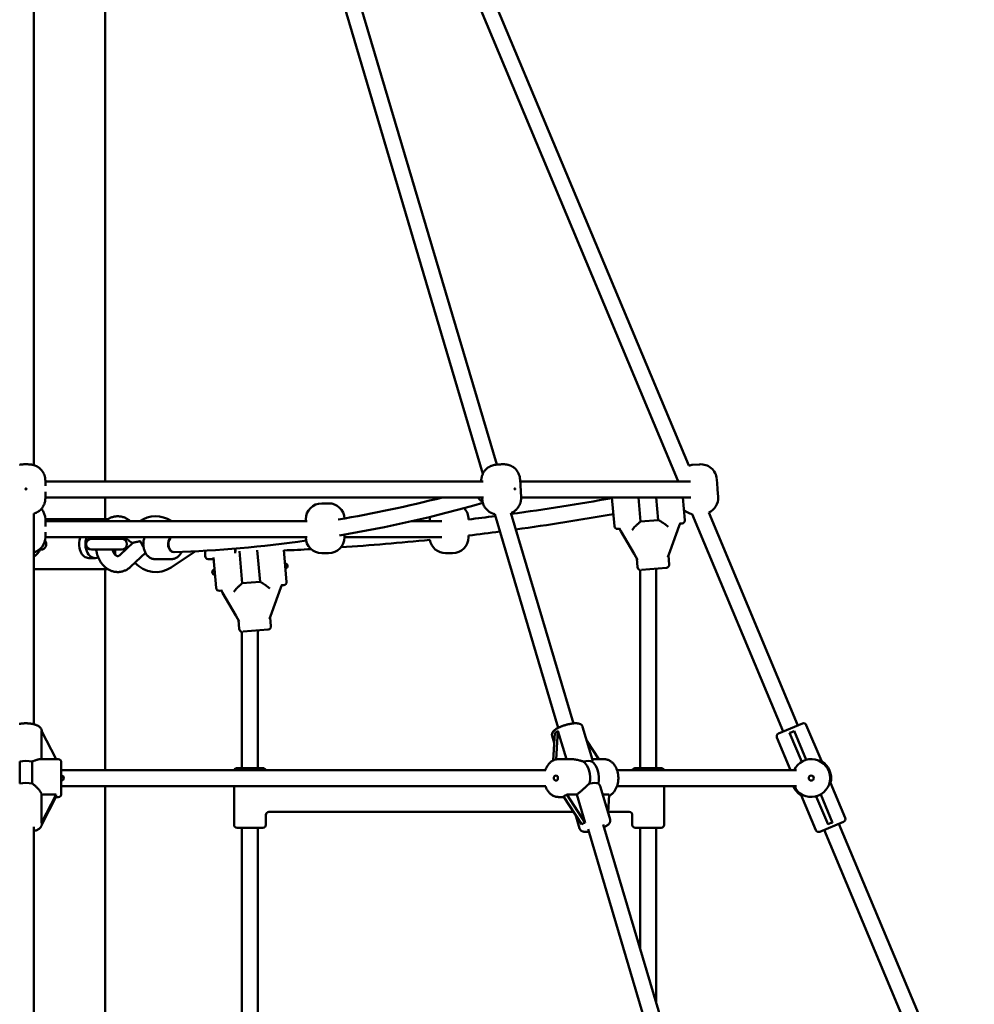
# Model space of a CAD drawing. Extents: x 2615 to 14986, y 179 to 22667.
# Drawn here: x 8029 to 8987, y 20688 to 21677 of the extents above; entities that cross this region are included whole.
import ezdxf

# ---------------------------------------------------------------- set-up
doc = ezdxf.new("R2010")
doc.units = 0
doc.header["$LTSCALE"] = 111.111111
doc.layers.add('Kóta (ISO)', color=7, linetype='Continuous', lineweight=25)
doc.layers.add('Viditelná (ISO)', color=7, linetype='Continuous', lineweight=50)
doc.styles.add('Text poznámky (DIN)', font='isocpeur.ttf')
doc.dimstyles.new('Výchozí (DIN)', dxfattribs={"dimscale": 111.111111, "dimtxt": 3.5, "dimasz": 2.5, "dimexe": 3.175, "dimexo": 0.8, "dimgap": 0.8, "dimtad": 1, "dimdec": 1, "dimlfac": 0.001, "dimrnd": 1e-08, "dimtxsty": 'Text poznámky (DIN)', "dimcen": 0.09, "dimdle": 10, "dimclrd": 256, "dimclre": 256, "dimclrt": 256, "dimadec": 0, "dimazin": 0, "dimtfac": 1, "dimtofl": 0, "dimtmove": 0, "dimatfit": 3, "dimfxl": 0, "dimtolj": 1, "dimtzin": 0, "dimlwd": -1, "dimlwe": -1, "dimarcsym": 0})

# ---------------------------------------------------------------- blocks, each defined once
blk = doc.blocks.new('*D9')
at = {"layer": 'Defpoints', "color": 0}
for p in [(8034.99, 22666.55), (8034.99, 17205.55), (14382.05, 17205.55)]:
    blk.add_point(p, dxfattribs=at)
at = {"layer": 'Kóta (ISO)'}
for p, q in [((8123.88, 22666.55), (14734.83, 22666.55)), ((14382.05, 22388.77), (14382.05, 17483.33)), ((8123.88, 17205.55), (14734.83, 17205.55))]:
    blk.add_line(p, q, dxfattribs=at)
for points in [[(14335.75, 22388.77), (14428.34, 22388.77), (14382.05, 22666.55)], [(14335.75, 17483.33), (14428.34, 17483.33), (14382.05, 17205.55)]]:
    blk.add_solid(points, dxfattribs=at)
at = {"layer": 'Kóta (ISO)', "insert": (13826.49, 19342.99), "char_height": 388.889, "attachment_point": 1, "rotation": 90, "style": 'Text poznámky (DIN)'}
blk.add_mtext('\\A1;5,5 m', dxfattribs=at)

msp = doc.modelspace()

# ---------------------------------------------------------------- linework, layer by layer
at = {"layer": 'Viditelná (ISO)'}
for p, q in [((8114.49, 21213.55), (8114.49, 22475.55)), ((8042.99, 22329.86), (8042.99, 21229.91)), ((8166.16, 22327.59), (8493.83, 21221.17)), ((8181.5, 22332.14), (8507.77, 21230.45)), ((8223.97, 22326.77), (8689.81, 21214.5)), ((8238.72, 22332.95), (8700.89, 21229.48)), ((8704.59, 21230.21), (8711.57, 21230.74)), ((8054.49, 21209), (8054.49, 21214.52)), ((8494.05, 21213.55), (8054.49, 21213.55)), ((8532.24, 21197.63), (8531.27, 21215.58)), ((8702.44, 21213.55), (8531.38, 21213.55)), ((8729.47, 21206.54), (8728.74, 21216.01)), ((8054.49, 21196.57), (8054.49, 21203.15)), ((8494.48, 21197.55), (8054.49, 21197.55)), ((8114.49, 21175.55), (8114.49, 21197.55)), ((8493.3, 21195.52), (8493.19, 21197.55)), ((8702.61, 21197.55), (8532.25, 21197.55)), ((8626.02, 21168.52), (8623.48, 21197.55)), ((8650.13, 21197.55), (8652.26, 21173.22)), ((8670.08, 21174.78), (8668.09, 21197.55)), ((8694.75, 21197.55), (8696.75, 21174.7)), ((8730.12, 21198.06), (8729.55, 21205.54)), ((8332.01, 21191.55), (8339.01, 21191.55)), ((8042.99, 21181.31), (8042.99, 20969.66)), ((8505.79, 21180.78), (8569.42, 20965.94)), ((8522.13, 21181.96), (8584.76, 20970.48)), ((8704, 21180.63), (8795.45, 20962.27)), ((8720.68, 21182.23), (8810.21, 20968.45)), ((8054.49, 21175.55), (8117.08, 21175.55)), ((8054.49, 21168.43), (8054.49, 21175.55)), ((8317.49, 21173.55), (8054.49, 21173.55)), ((8316.01, 21173.55), (8316.01, 21175.55)), ((8452.53, 21173.55), (8422.2, 21173.55)), ((8440.49, 21173.55), (8440.49, 21175.55)), ((8479.49, 21175.36), (8479.49, 21175.55)), ((8643.73, 21164.74), (8646.34, 21167.85)), ((8646.37, 21167.89), (8646.34, 21167.85)), ((8652.26, 21173.22), (8670.08, 21174.78)), ((8676.85, 21170.52), (8676.81, 21170.55)), ((8679.96, 21167.91), (8676.85, 21170.52)), ((8691.16, 21168.89), (8682.06, 21143.9)), ((8691.16, 21168.89), (8692.26, 21171.9)), ((8694.02, 21171.45), (8692.03, 21171.28)), ((8054.49, 21157.55), (8054.49, 21162.67)), ((8317.49, 21157.55), (8054.49, 21157.55)), ((8124.49, 21157.55), (8124.49, 21156.05)), ((8133.49, 21157.55), (8133.49, 21155.43)), ((8355.01, 21157.55), (8355.01, 21160.16)), ((8452.53, 21157.55), (8355.01, 21157.55)), ((8479.49, 21157.55), (8479.49, 21159.25)), ((8631.26, 21165.96), (8629.27, 21165.79)), ((8630.93, 21166.54), (8632.53, 21163.76)), ((8645.83, 21140.73), (8632.53, 21163.76)), ((8130.95, 21156.05), (8100.95, 21156.05)), ((8124.46, 21156.05), (8124.49, 21156.55)), ((8129.51, 21139.72), (8142.31, 21151.73)), ((8134.49, 21156.05), (8134.35, 21157.18)), ((8135.81, 21156.05), (8134.49, 21156.05)), ((8048.94, 21145.05), (8049.99, 21145.05)), ((8100.95, 21145.05), (8130.95, 21145.05)), ((8124.49, 21144.55), (8124.46, 21145.05)), ((8124.49, 21145.05), (8124.49, 21140.05)), ((8133.49, 21145.67), (8133.49, 21143.45)), ((8134.49, 21145.05), (8134.4, 21144.31)), ((8134.49, 21145.05), (8135.19, 21145.05)), ((8140.45, 21128.05), (8155.06, 21141.75)), ((8180.82, 21127.22), (8205.33, 21143.47)), ((8183.73, 21142.55), (8183.48, 21142.55)), ((8214.99, 21138.55), (8214.99, 21144.01)), ((8244.99, 21146.15), (8244.99, 21141.56)), ((8245.34, 21146.18), (8245.34, 21143.11)), ((8249.45, 21143.4), (8252.26, 21111.22)), ((8270.08, 21112.78), (8267.29, 21144.68)), ((8293.97, 21144.46), (8296.75, 21112.7)), ((8339.01, 21141.55), (8332.01, 21141.55)), ((8463.49, 21141.55), (8456.49, 21141.55)), ((8645.83, 21140.73), (8649.23, 21134.85)), ((8679.74, 21137.52), (8682.06, 21143.9)), ((8680.29, 21139.04), (8681.07, 21130.17)), ((8104.64, 21136.55), (8098.27, 21136.55)), ((8164.39, 21135.55), (8181.36, 21135.55)), ((8217.99, 21135.55), (8223.48, 21135.55)), ((8226.02, 21106.52), (8223.35, 21137.02)), ((8648.41, 21136.25), (8649.19, 21127.38)), ((8042.99, 21125.55), (8117.08, 21125.55)), ((8114.49, 20923.55), (8114.49, 21125.55)), ((8651.99, 20925.55), (8651.99, 21124.65)), ((8678.34, 21126.92), (8653.08, 21124.71)), ((8667.99, 20925.55), (8667.99, 21126.01)), ((8252.26, 21111.22), (8270.08, 21112.78)), ((8276.85, 21108.52), (8276.81, 21108.55)), ((8279.96, 21105.91), (8276.85, 21108.52)), ((8291.16, 21106.89), (8292.26, 21109.9)), ((8292.03, 21109.28), (8294.02, 21109.45)), ((8229.27, 21103.79), (8231.26, 21103.96)), ((8230.93, 21104.54), (8232.53, 21101.76)), ((8245.83, 21078.73), (8232.53, 21101.76)), ((8243.73, 21102.74), (8246.34, 21105.85)), ((8246.37, 21105.89), (8246.34, 21105.85)), ((8291.16, 21106.89), (8282.06, 21081.9)), ((8245.83, 21078.73), (8249.23, 21072.85)), ((8279.74, 21075.52), (8282.06, 21081.9)), ((8248.41, 21074.25), (8249.19, 21065.38)), ((8280.29, 21077.04), (8281.07, 21068.17)), ((8251.99, 20925.55), (8251.99, 21062.65)), ((8278.34, 21064.92), (8253.08, 21062.71)), ((8267.99, 20925.55), (8267.99, 21064.01)), ((8790.84, 20960.33), (8814.82, 20970.38)), ((8050.79, 20934.55), (8050.79, 20963.11)), ((8050.79, 20963.11), (8065.23, 20934.55)), ((8566.08, 20961.18), (8564.37, 20933.2)), ((8567.58, 20934.34), (8569.34, 20963.11)), ((8569.34, 20963.11), (8577.8, 20934.55)), ((8603.95, 20933.86), (8594.1, 20967.13)), ((8801.87, 20961.18), (8814.11, 20931.96)), ((8818.72, 20933.89), (8806.48, 20963.11)), ((8833.82, 20932.8), (8818.75, 20968.77)), ((8565.47, 20951.12), (8563.41, 20958.05)), ((8598.27, 20953.05), (8610.36, 20934.55)), ((8803, 20923.55), (8789.23, 20956.41)), ((8028.74, 20932.31), (8028.74, 20910.17)), ((8041.23, 20910.17), (8041.23, 20932.31)), ((8049.21, 20934.55), (8067.49, 20934.55)), ((8070.49, 20931.55), (8070.49, 20899.55)), ((8569.71, 20934.55), (8582.63, 20934.55)), ((8603.75, 20934.55), (8615.67, 20934.55)), ((8833.82, 20932.8), (8832.65, 20932.31)), ((8070.49, 20923.55), (8557.27, 20923.55)), ((8246.99, 20925.55), (8272.99, 20925.55)), ((8628.67, 20923.55), (8809.02, 20923.55)), ((8646.99, 20925.55), (8672.99, 20925.55)), ((8841.92, 20910.17), (8843.09, 20910.66)), ((8843.09, 20910.66), (8857.77, 20875.61)), ((8070.49, 20907.55), (8557.27, 20907.55)), ((8114.49, 20623.55), (8114.49, 20907.55)), ((8243.99, 20907.55), (8243.99, 20868.55)), ((8612.1, 20906.33), (8621.69, 20873.97)), ((8628.67, 20907.55), (8809.02, 20907.55)), ((8675.99, 20907.55), (8675.99, 20868.55)), ((8050.79, 20899.14), (8065.25, 20899.14)), ((8050.79, 20870.54), (8050.79, 20899.14)), ((8065.25, 20899.14), (8050.79, 20870.54)), ((8050.96, 20868.95), (8065.25, 20897.21)), ((8064.92, 20896.55), (8067.49, 20896.55)), ((8569.71, 20896.55), (8575.31, 20896.55)), ((8574.88, 20897.21), (8593.44, 20868.82)), ((8578.14, 20899.14), (8588.29, 20899.14)), ((8596.7, 20870.75), (8578.14, 20899.14)), ((8596.7, 20870.75), (8588.29, 20899.14)), ((8614.23, 20899.14), (8620.86, 20899.14)), ((8620.86, 20899.14), (8619.73, 20880.59)), ((8813.57, 20898.3), (8814.74, 20898.79)), ((8813.57, 20898.3), (8828.25, 20863.25)), ((8828.66, 20897.21), (8840.56, 20868.82)), ((8845.17, 20870.75), (8833.28, 20899.14)), ((8585.11, 20881.55), (8278.99, 20881.55)), ((8586.92, 20878.66), (8585.04, 20881.55)), ((8640.99, 20881.55), (8619.78, 20881.55)), ((8275.99, 20878.55), (8275.99, 20868.55)), ((8586.86, 20878.87), (8591, 20864.89)), ((8643.99, 20878.55), (8643.99, 20868.55)), ((8856.16, 20871.68), (8832.18, 20861.64)), ((8042.99, 20866.66), (8042.99, 20668.74)), ((8050.99, 20869.96), (8050.99, 20869.43)), ((8272.99, 20865.55), (8246.99, 20865.55)), ((8251.99, 20625.55), (8251.99, 20865.55)), ((8267.99, 20625.55), (8267.99, 20865.55)), ((8599.49, 20864.39), (8658.54, 20665.01)), ((8614.84, 20868.93), (8673.88, 20669.56)), ((8672.99, 20865.55), (8646.99, 20865.55)), ((8651.99, 20743.48), (8651.99, 20865.55)), ((8667.99, 20689.46), (8667.99, 20865.55)), ((8836.79, 20863.57), (8921.49, 20661.34)), ((8851.55, 20869.75), (8936.25, 20667.52))]:
    msp.add_line(p, q, dxfattribs=at)
at = {"layer": 'Viditelná (ISO)', "flags": 128}
for points in [[(8054.49, 21214.52), (8054.47, 21215.16), (8054.43, 21215.8), (8054.37, 21216.44), (8054.28, 21217.06), (8054.17, 21217.67), (8054.04, 21218.27), (8053.89, 21218.86), (8053.72, 21219.42), (8053.53, 21219.97), (8053.33, 21220.49), (8053.12, 21220.99), (8052.9, 21221.48), (8052.67, 21221.94), (8052.43, 21222.37), (8052.19, 21222.79), (8051.94, 21223.19), (8051.7, 21223.56), (8051.45, 21223.91), (8050.95, 21224.56), (8050.47, 21225.14), (8049.99, 21225.65), (8049.54, 21226.11), (8049.1, 21226.51), (8048.68, 21226.87), (8048.28, 21227.19), (8047.9, 21227.48), (8047.55, 21227.73), (8047.21, 21227.96), (8046.89, 21228.16), (8046.59, 21228.34), (8046.3, 21228.5), (8045.78, 21228.79), (8045.3, 21229.02), (8044.88, 21229.22), (8044.5, 21229.39), (8044.15, 21229.53), (8043.84, 21229.64), (8043.55, 21229.74), (8043.29, 21229.82), (8043.05, 21229.89), (8042.62, 21230.02), (8042.23, 21230.12), (8041.9, 21230.21), (8041.61, 21230.27), (8041.35, 21230.32), (8041.11, 21230.37), (8040.7, 21230.43), (8040.34, 21230.49), (8040, 21230.53), (8039.7, 21230.57), (8039.17, 21230.63), (8038.68, 21230.66), (8038.21, 21230.7), (8037.74, 21230.72), (8037.28, 21230.75), (8036.83, 21230.76), (8036.37, 21230.77), (8035.91, 21230.78), (8035.45, 21230.79), (8034.99, 21230.79), (8034.52, 21230.79), (8034.06, 21230.78), (8033.6, 21230.77), (8033.14, 21230.76), (8032.69, 21230.75), (8032.23, 21230.72), (8031.77, 21230.7), (8031.29, 21230.66), (8030.8, 21230.62), (8030.27, 21230.57), (8029.96, 21230.53), (8029.64, 21230.49), (8029.28, 21230.44), (8028.87, 21230.37), (8028.63, 21230.32)], [(8531.27, 21215.58), (8531.19, 21216.48), (8531.07, 21217.37), (8530.9, 21218.25), (8530.68, 21219.09), (8530.43, 21219.91), (8530.14, 21220.69), (8529.82, 21221.42), (8529.48, 21222.11), (8529.13, 21222.75), (8528.76, 21223.36), (8528.38, 21223.92), (8528.01, 21224.43), (8527.63, 21224.91), (8527.26, 21225.34), (8526.89, 21225.74), (8526.53, 21226.11), (8526.18, 21226.44), (8525.84, 21226.75), (8525.51, 21227.03), (8525.19, 21227.29), (8524.88, 21227.53), (8524.59, 21227.75), (8524.03, 21228.13), (8523.51, 21228.45), (8523.04, 21228.73), (8522.6, 21228.96), (8522.2, 21229.15), (8521.83, 21229.32), (8521.49, 21229.48), (8521.17, 21229.61), (8520.88, 21229.73), (8520.6, 21229.83), (8520.35, 21229.92), (8519.9, 21230.06), (8519.51, 21230.17), (8519.16, 21230.25), (8518.85, 21230.33), (8518.57, 21230.39), (8518.32, 21230.45), (8518.08, 21230.5), (8517.87, 21230.53), (8517.68, 21230.57), (8517.35, 21230.61), (8517.08, 21230.65), (8516.84, 21230.67), (8516.62, 21230.69), (8516.23, 21230.73), (8515.9, 21230.75), (8515.62, 21230.76), (8515.12, 21230.78), (8514.67, 21230.79), (8514.24, 21230.79), (8513.83, 21230.79), (8513.43, 21230.78), (8513.03, 21230.77), (8512.62, 21230.76), (8512.2, 21230.75), (8511.78, 21230.73), (8511.35, 21230.71), (8510.92, 21230.69), (8510.5, 21230.66), (8510.07, 21230.64), (8509.65, 21230.61), (8509.23, 21230.58), (8508.82, 21230.54), (8508.41, 21230.51), (8508.01, 21230.47), (8507.6, 21230.43), (8507.18, 21230.38), (8506.74, 21230.33), (8506.52, 21230.3), (8506.26, 21230.26), (8505.98, 21230.21), (8505.65, 21230.15), (8505.26, 21230.08), (8505.05, 21230.03), (8504.8, 21229.98), (8504.52, 21229.91), (8504.2, 21229.82), (8503.81, 21229.71), (8503.6, 21229.65), (8503.36, 21229.57), (8503.09, 21229.49), (8502.79, 21229.38), (8502.45, 21229.25), (8502.07, 21229.08), (8501.63, 21228.89), (8501.39, 21228.78), (8501.14, 21228.66), (8500.86, 21228.52), (8500.56, 21228.36), (8500.24, 21228.18), (8499.89, 21227.97), (8499.52, 21227.72), (8499.11, 21227.44), (8498.67, 21227.12), (8498.19, 21226.74), (8497.68, 21226.31), (8497.41, 21226.06), (8497.13, 21225.8), (8496.84, 21225.51), (8496.55, 21225.19), (8496.24, 21224.85), (8495.93, 21224.48), (8495.61, 21224.08), (8495.29, 21223.65), (8494.97, 21223.18), (8494.65, 21222.67), (8494.33, 21222.12), (8494.01, 21221.53), (8493.71, 21220.89), (8493.42, 21220.21), (8493.16, 21219.49), (8492.92, 21218.73), (8492.72, 21217.93), (8492.55, 21217.1), (8492.42, 21216.24), (8492.34, 21215.36), (8492.3, 21214.46), (8492.32, 21213.55)], [(8035.49, 21206.04), (8035.47, 21205.91), (8035.42, 21205.79), (8035.34, 21205.69), (8035.24, 21205.61), (8035.12, 21205.56), (8034.99, 21205.54), (8034.86, 21205.56), (8034.74, 21205.61), (8034.63, 21205.69), (8034.56, 21205.79), (8034.5, 21205.91), (8034.49, 21206.04), (8034.5, 21206.17), (8034.56, 21206.29), (8034.63, 21206.39), (8034.74, 21206.47), (8034.86, 21206.52), (8034.99, 21206.54), (8035.12, 21206.52), (8035.24, 21206.47), (8035.34, 21206.39), (8035.42, 21206.29), (8035.47, 21206.17), (8035.49, 21206.04)], [(8348.62, 21175.3), (8355.19, 21176.43), (8361.77, 21177.59), (8368.34, 21178.79), (8374.91, 21180.02), (8381.48, 21181.29), (8388.04, 21182.59), (8394.6, 21183.93), (8401.15, 21185.3), (8407.71, 21186.71), (8414.25, 21188.16), (8420.8, 21189.63), (8427.34, 21191.15), (8433.88, 21192.7), (8440.41, 21194.28), (8446.94, 21195.9), (8453.46, 21197.55)], [(8493.6, 21193.2), (8493.38, 21193.31), (8493.16, 21193.41), (8492.95, 21193.53), (8492.74, 21193.66), (8492.52, 21193.79), (8492.31, 21193.93), (8492.1, 21194.08), (8491.89, 21194.24), (8491.69, 21194.4), (8491.48, 21194.57), (8491.28, 21194.75), (8491.08, 21194.94), (8490.89, 21195.13), (8490.69, 21195.32), (8490.51, 21195.52), (8490.32, 21195.73), (8490.14, 21195.94), (8489.96, 21196.16), (8489.79, 21196.38), (8489.62, 21196.6), (8489.46, 21196.83), (8489.3, 21197.07), (8489.15, 21197.31), (8489, 21197.55)], [(8522.16, 21181.87), (8522.46, 21182), (8522.81, 21182.15), (8523.19, 21182.32), (8523.61, 21182.53), (8523.84, 21182.65), (8524.09, 21182.78), (8524.36, 21182.93), (8524.64, 21183.1), (8524.94, 21183.29), (8525.25, 21183.51), (8525.59, 21183.75), (8525.96, 21184.02), (8526.34, 21184.33), (8526.75, 21184.67), (8527.18, 21185.06), (8527.64, 21185.5), (8528.12, 21186.01), (8528.62, 21186.59), (8528.87, 21186.91), (8529.13, 21187.25), (8529.39, 21187.61), (8529.66, 21188), (8529.92, 21188.41), (8530.17, 21188.85), (8530.43, 21189.32), (8530.68, 21189.82), (8530.92, 21190.34), (8531.15, 21190.9), (8531.36, 21191.48), (8531.56, 21192.08), (8531.74, 21192.71), (8531.9, 21193.36), (8532.03, 21194.04), (8532.14, 21194.73), (8532.21, 21195.44), (8532.25, 21196.17), (8532.27, 21196.9), (8532.24, 21197.63)], [(8526.44, 21206.04), (8526.43, 21205.91), (8526.4, 21205.79), (8526.35, 21205.69), (8526.29, 21205.61), (8526.2, 21205.56), (8526.11, 21205.54), (8526.02, 21205.56), (8525.93, 21205.61), (8525.85, 21205.69), (8525.79, 21205.79), (8525.75, 21205.91), (8525.73, 21206.04), (8525.73, 21206.17), (8525.76, 21206.29), (8525.82, 21206.39), (8525.89, 21206.47), (8525.97, 21206.52), (8526.06, 21206.54), (8526.15, 21206.52), (8526.24, 21206.47), (8526.32, 21206.39), (8526.38, 21206.29), (8526.42, 21206.17), (8526.44, 21206.04)], [(8729.55, 21205.54), (8729.55, 21205.55), (8729.54, 21205.56), (8729.54, 21205.58), (8729.54, 21205.61), (8729.54, 21205.65), (8729.53, 21205.69), (8729.53, 21205.74), (8729.52, 21205.79), (8729.52, 21205.85), (8729.51, 21205.91), (8729.51, 21205.98), (8729.5, 21206.04), (8729.5, 21206.1), (8729.49, 21206.17), (8729.49, 21206.23), (8729.48, 21206.29), (8729.48, 21206.35), (8729.48, 21206.39), (8729.47, 21206.44), (8729.47, 21206.47), (8729.47, 21206.5), (8729.47, 21206.52), (8729.47, 21206.54), (8729.47, 21206.54)], [(8042.99, 21181.19), (8043.29, 21181.28), (8043.63, 21181.39), (8044, 21181.52), (8044.43, 21181.69), (8044.91, 21181.9), (8045.17, 21182.02), (8045.46, 21182.15), (8045.76, 21182.3), (8046.08, 21182.46), (8046.43, 21182.66), (8046.8, 21182.88), (8047.2, 21183.14), (8047.64, 21183.43), (8048.1, 21183.77), (8048.59, 21184.16), (8049.12, 21184.61), (8049.4, 21184.86), (8049.68, 21185.13), (8049.97, 21185.42), (8050.27, 21185.74), (8050.57, 21186.08), (8050.88, 21186.45), (8051.2, 21186.85), (8051.51, 21187.27), (8051.83, 21187.73), (8052.14, 21188.22), (8052.44, 21188.75), (8052.74, 21189.31), (8053.03, 21189.91), (8053.31, 21190.54), (8053.56, 21191.21), (8053.79, 21191.9), (8053.99, 21192.63), (8054.17, 21193.38), (8054.3, 21194.16), (8054.41, 21194.95), (8054.47, 21195.76), (8054.49, 21196.57)], [(8493.9, 21191.95), (8484.97, 21189.42), (8476.02, 21186.96), (8467.07, 21184.56), (8458.1, 21182.23), (8449.13, 21179.96), (8440.15, 21177.75), (8431.16, 21175.61), (8422.17, 21173.54), (8413.16, 21171.53), (8404.15, 21169.59), (8395.13, 21167.71), (8386.11, 21165.9), (8377.08, 21164.15), (8368.04, 21162.47), (8358.99, 21160.85), (8349.94, 21159.3)], [(8493.3, 21195.52), (8493.37, 21194.65), (8493.49, 21193.8), (8493.65, 21192.96), (8493.85, 21192.15), (8494.09, 21191.36), (8494.36, 21190.61), (8494.65, 21189.9), (8494.97, 21189.22), (8495.3, 21188.59), (8495.65, 21188), (8496.01, 21187.44), (8496.37, 21186.93), (8496.73, 21186.45), (8497.09, 21186.01), (8497.44, 21185.61), (8497.79, 21185.24), (8498.13, 21184.9), (8498.47, 21184.58), (8498.79, 21184.29), (8499.11, 21184.03), (8499.41, 21183.78), (8499.7, 21183.56), (8500.26, 21183.16), (8500.77, 21182.82), (8501.25, 21182.53), (8501.69, 21182.29), (8502.09, 21182.08), (8502.47, 21181.9), (8502.82, 21181.74), (8503.14, 21181.6), (8503.44, 21181.47), (8503.72, 21181.36), (8503.98, 21181.26), (8504.22, 21181.18), (8504.44, 21181.11), (8504.85, 21180.99), (8505.2, 21180.89), (8505.52, 21180.82), (8505.8, 21180.75)], [(8139.9, 21173.55), (8139.24, 21174.11), (8138.56, 21174.64), (8137.86, 21175.14), (8137.13, 21175.62), (8136.39, 21176.06), (8135.62, 21176.47), (8134.84, 21176.85), (8134.04, 21177.2), (8133.22, 21177.51), (8132.38, 21177.78), (8131.53, 21178.01), (8130.67, 21178.2), (8129.8, 21178.35), (8128.93, 21178.46), (8128.05, 21178.53), (8127.16, 21178.55), (8126.28, 21178.53), (8125.4, 21178.46), (8124.52, 21178.35), (8123.65, 21178.2), (8122.79, 21178.01), (8121.94, 21177.78), (8121.11, 21177.51), (8120.29, 21177.2), (8119.49, 21176.85), (8118.7, 21176.47), (8117.94, 21176.06), (8117.19, 21175.62), (8116.47, 21175.14), (8115.76, 21174.64), (8115.08, 21174.11), (8114.42, 21173.55)], [(8646.37, 21167.89), (8646.51, 21168.03), (8646.66, 21168.18), (8646.82, 21168.34), (8647, 21168.51), (8647.18, 21168.69), (8647.38, 21168.88), (8647.58, 21169.07), (8647.8, 21169.28), (8648.02, 21169.5), (8648.26, 21169.72), (8648.5, 21169.94), (8648.75, 21170.18), (8649.01, 21170.41), (8649.27, 21170.66), (8649.54, 21170.9), (8649.81, 21171.14), (8650.09, 21171.39), (8650.37, 21171.64), (8650.66, 21171.9), (8650.97, 21172.15), (8651.28, 21172.42), (8651.6, 21172.68), (8651.93, 21172.95), (8652.26, 21173.22)], [(8670.08, 21174.78), (8670.46, 21174.57), (8670.83, 21174.37), (8671.19, 21174.16), (8671.55, 21173.96), (8671.89, 21173.75), (8672.22, 21173.55), (8672.54, 21173.36), (8672.86, 21173.16), (8673.17, 21172.97), (8673.48, 21172.77), (8673.78, 21172.58), (8674.07, 21172.39), (8674.36, 21172.21), (8674.64, 21172.02), (8674.9, 21171.85), (8675.16, 21171.68), (8675.41, 21171.51), (8675.65, 21171.35), (8675.88, 21171.2), (8676.09, 21171.05), (8676.29, 21170.91), (8676.48, 21170.78), (8676.65, 21170.66), (8676.81, 21170.55)], [(8105.71, 21157.55), (8105.57, 21156.8), (8105.44, 21156.05)], [(8122.33, 21157.55), (8122.05, 21156.82), (8121.8, 21156.05)], [(8142.26, 21151.68), (8141.18, 21152.34), (8140.11, 21153.02), (8139.05, 21153.72), (8138, 21154.45), (8136.96, 21155.19), (8135.93, 21155.96), (8134.91, 21156.74), (8133.9, 21157.55)], [(8164.39, 21135.55), (8163.56, 21135.59), (8162.74, 21135.7), (8161.93, 21135.89), (8161.15, 21136.15), (8160.38, 21136.47), (8159.65, 21136.86), (8158.94, 21137.31), (8158.28, 21137.81), (8157.64, 21138.36), (8157.05, 21138.96), (8156.49, 21139.61), (8155.97, 21140.29), (8155.49, 21141.01), (8155.05, 21141.76), (8154.65, 21142.54), (8154.29, 21143.35), (8153.97, 21144.18), (8153.69, 21145.03), (8153.46, 21145.91), (8153.26, 21146.79), (8153.11, 21147.69), (8153, 21148.6), (8152.93, 21149.52), (8152.9, 21150.44), (8152.92, 21151.36), (8152.98, 21152.27), (8153.08, 21153.18), (8153.22, 21154.09), (8153.41, 21154.98), (8153.63, 21155.85), (8153.9, 21156.71), (8154.21, 21157.55)], [(8133.94, 21155.17), (8133.97, 21155.28), (8133.99, 21155.38), (8134.02, 21155.47), (8134.05, 21155.56), (8134.08, 21155.63), (8134.11, 21155.7), (8134.13, 21155.76), (8134.16, 21155.81), (8134.19, 21155.85), (8134.22, 21155.89), (8134.25, 21155.93), (8134.27, 21155.96), (8134.3, 21155.98), (8134.33, 21156), (8134.35, 21156.02), (8134.38, 21156.03), (8134.4, 21156.04), (8134.42, 21156.04), (8134.44, 21156.05), (8134.46, 21156.05), (8134.47, 21156.05), (8134.48, 21156.05), (8134.49, 21156.05), (8134.49, 21156.05)], [(8142.31, 21151.73), (8142.37, 21151.77), (8142.45, 21151.81), (8142.56, 21151.86), (8142.69, 21151.9), (8142.84, 21151.95), (8143.01, 21152), (8143.2, 21152.06), (8143.42, 21152.12), (8143.66, 21152.18), (8143.92, 21152.24), (8144.2, 21152.31), (8144.51, 21152.39), (8144.84, 21152.47), (8145.2, 21152.55), (8145.57, 21152.64), (8145.97, 21152.73), (8146.38, 21152.82), (8146.81, 21152.92), (8147.26, 21153.03), (8147.73, 21153.14), (8148.21, 21153.25), (8148.72, 21153.36), (8149.24, 21153.49), (8149.78, 21153.61)], [(8149.78, 21153.61), (8149.82, 21153.52), (8149.87, 21153.42), (8149.92, 21153.33), (8149.97, 21153.24), (8150.02, 21153.14), (8150.07, 21153.05), (8150.12, 21152.95), (8150.17, 21152.85), (8150.22, 21152.76), (8150.28, 21152.66), (8150.33, 21152.57), (8150.39, 21152.47), (8150.44, 21152.37), (8150.5, 21152.28), (8150.55, 21152.18), (8150.61, 21152.08), (8150.67, 21151.99), (8150.72, 21151.89), (8150.78, 21151.79), (8150.84, 21151.7), (8150.9, 21151.6), (8150.96, 21151.51), (8151.02, 21151.41), (8151.08, 21151.32)], [(8151.08, 21151.32), (8151.14, 21151.14), (8151.2, 21150.96), (8151.26, 21150.78), (8151.33, 21150.6), (8151.4, 21150.43), (8151.47, 21150.25), (8151.54, 21150.08), (8151.62, 21149.91), (8151.7, 21149.74), (8151.78, 21149.57), (8151.86, 21149.41), (8151.95, 21149.24), (8152.04, 21149.08), (8152.13, 21148.92), (8152.22, 21148.76), (8152.31, 21148.61), (8152.41, 21148.46), (8152.51, 21148.31), (8152.61, 21148.16), (8152.71, 21148.01), (8152.82, 21147.87), (8152.93, 21147.73), (8153.03, 21147.6), (8153.14, 21147.46)], [(8316.38, 21154.13), (8308.12, 21153), (8299.85, 21151.92), (8291.58, 21150.89), (8283.31, 21149.92), (8275.04, 21149.01), (8266.76, 21148.15), (8258.48, 21147.34), (8250.2, 21146.59), (8241.91, 21145.9), (8233.62, 21145.25), (8225.34, 21144.67), (8217.05, 21144.13), (8208.75, 21143.66), (8200.46, 21143.23), (8192.16, 21142.86), (8183.87, 21142.55)], [(8105.44, 21145.05), (8105.57, 21144.28), (8105.71, 21143.52), (8105.87, 21142.77), (8106.05, 21142.02), (8106.24, 21141.27), (8106.45, 21140.53), (8106.68, 21139.8), (8106.92, 21139.07), (8107.18, 21138.35), (8107.46, 21137.64), (8107.76, 21136.93), (8108.07, 21136.24), (8108.4, 21135.55), (8108.74, 21134.88), (8109.1, 21134.21), (8109.48, 21133.55), (8109.88, 21132.91), (8110.29, 21132.28), (8110.72, 21131.66), (8111.17, 21131.05), (8111.63, 21130.46), (8112.12, 21129.88), (8112.62, 21129.32), (8113.13, 21128.77), (8113.67, 21128.24), (8114.22, 21127.73), (8114.79, 21127.24), (8115.37, 21126.76), (8115.97, 21126.3), (8116.59, 21125.87), (8117.23, 21125.46), (8117.88, 21125.07), (8118.55, 21124.7), (8119.23, 21124.36), (8119.92, 21124.05), (8120.63, 21123.76), (8121.35, 21123.51), (8122.08, 21123.28), (8122.82, 21123.08), (8123.57, 21122.91), (8124.33, 21122.77), (8125.09, 21122.67), (8125.86, 21122.6), (8126.63, 21122.56), (8127.4, 21122.55), (8128.17, 21122.58), (8128.94, 21122.64), (8129.71, 21122.73), (8130.47, 21122.86), (8131.22, 21123.01), (8131.97, 21123.2), (8132.7, 21123.42), (8133.43, 21123.66), (8134.14, 21123.94), (8134.84, 21124.24), (8135.53, 21124.57), (8136.2, 21124.93), (8136.85, 21125.31), (8137.49, 21125.71), (8138.12, 21126.14), (8138.73, 21126.59), (8139.32, 21127.05), (8139.9, 21127.54), (8140.45, 21128.05)], [(8121.8, 21145.05), (8122.02, 21144.37), (8122.26, 21143.73), (8122.52, 21143.11), (8122.79, 21142.54), (8123.08, 21141.99), (8123.38, 21141.49), (8123.69, 21141.03), (8124, 21140.62), (8124.31, 21140.24), (8124.62, 21139.91), (8124.92, 21139.62), (8125.21, 21139.38), (8125.49, 21139.17), (8125.75, 21139), (8125.99, 21138.86), (8126.22, 21138.76), (8126.43, 21138.68), (8126.61, 21138.62), (8126.95, 21138.55), (8127.27, 21138.54), (8127.59, 21138.59), (8127.77, 21138.64), (8127.97, 21138.7), (8128.18, 21138.79), (8128.42, 21138.91), (8128.67, 21139.06), (8128.93, 21139.24), (8129.21, 21139.46), (8129.51, 21139.72)], [(8134.49, 21145.05), (8134.49, 21145.05), (8134.48, 21145.05), (8134.47, 21145.05), (8134.46, 21145.05), (8134.45, 21145.05), (8134.43, 21145.05), (8134.41, 21145.06), (8134.39, 21145.06), (8134.37, 21145.07), (8134.35, 21145.08), (8134.32, 21145.1), (8134.3, 21145.12), (8134.27, 21145.14), (8134.24, 21145.17), (8134.21, 21145.21), (8134.19, 21145.25), (8134.16, 21145.3), (8134.13, 21145.35), (8134.1, 21145.41), (8134.07, 21145.49), (8134.04, 21145.57), (8134.01, 21145.67), (8133.97, 21145.79), (8133.94, 21145.93)], [(8191.23, 21142.83), (8190.86, 21142.07), (8190.46, 21141.33), (8190.01, 21140.63), (8189.53, 21139.96), (8189.02, 21139.32), (8188.47, 21138.72), (8187.88, 21138.16), (8187.26, 21137.64), (8186.61, 21137.18), (8185.93, 21136.76), (8185.21, 21136.4), (8184.48, 21136.1), (8183.72, 21135.86), (8182.94, 21135.69), (8182.15, 21135.58), (8181.36, 21135.55)], [(8246.37, 21105.89), (8246.51, 21106.03), (8246.66, 21106.18), (8246.82, 21106.34), (8247, 21106.51), (8247.18, 21106.69), (8247.38, 21106.88), (8247.58, 21107.07), (8247.8, 21107.28), (8248.02, 21107.5), (8248.26, 21107.72), (8248.5, 21107.94), (8248.75, 21108.18), (8249.01, 21108.41), (8249.27, 21108.66), (8249.54, 21108.9), (8249.81, 21109.14), (8250.09, 21109.39), (8250.37, 21109.64), (8250.66, 21109.9), (8250.97, 21110.15), (8251.28, 21110.42), (8251.6, 21110.68), (8251.93, 21110.95), (8252.26, 21111.22)], [(8270.08, 21112.78), (8270.46, 21112.57), (8270.83, 21112.37), (8271.19, 21112.16), (8271.55, 21111.96), (8271.89, 21111.75), (8272.22, 21111.55), (8272.54, 21111.36), (8272.86, 21111.16), (8273.17, 21110.97), (8273.48, 21110.77), (8273.78, 21110.58), (8274.07, 21110.39), (8274.36, 21110.21), (8274.64, 21110.02), (8274.9, 21109.85), (8275.16, 21109.68), (8275.41, 21109.51), (8275.65, 21109.35), (8275.88, 21109.2), (8276.09, 21109.05), (8276.29, 21108.91), (8276.48, 21108.78), (8276.65, 21108.66), (8276.81, 21108.55)], [(8050.99, 20962.72), (8050.93, 20963.34), (8050.8, 20963.94), (8050.6, 20964.51), (8050.35, 20965.04), (8050.06, 20965.53), (8049.73, 20965.98), (8049.37, 20966.39), (8048.98, 20966.76), (8048.57, 20967.11), (8048.15, 20967.44), (8047.7, 20967.74), (8047.24, 20968.01), (8046.75, 20968.27), (8046.25, 20968.52), (8045.74, 20968.75), (8045.2, 20968.96), (8044.65, 20969.16), (8044.09, 20969.35), (8043.51, 20969.52), (8042.91, 20969.68), (8042.3, 20969.83), (8041.68, 20969.97), (8041.05, 20970.09), (8040.4, 20970.2), (8039.75, 20970.29), (8039.08, 20970.38), (8038.41, 20970.45), (8037.74, 20970.51), (8037.05, 20970.55), (8036.37, 20970.59), (8035.68, 20970.6), (8034.99, 20970.61), (8034.3, 20970.6), (8033.61, 20970.59), (8032.92, 20970.55), (8032.24, 20970.51), (8031.56, 20970.45), (8030.89, 20970.38), (8030.23, 20970.29), (8029.57, 20970.2), (8028.93, 20970.09), (8028.3, 20969.97)], [(8594.1, 20967.13), (8593.98, 20967.47), (8593.84, 20967.79), (8593.67, 20968.09), (8593.48, 20968.37), (8593.27, 20968.63), (8593.06, 20968.86), (8592.84, 20969.07), (8592.61, 20969.26), (8592.15, 20969.57), (8591.68, 20969.82), (8591.22, 20970.02), (8590.76, 20970.18), (8590.29, 20970.3), (8589.82, 20970.4), (8589.34, 20970.48), (8588.86, 20970.54), (8588.36, 20970.58), (8587.85, 20970.61), (8587.32, 20970.62), (8586.79, 20970.61), (8586.24, 20970.59), (8585.68, 20970.56), (8585.11, 20970.51), (8584.52, 20970.45), (8583.92, 20970.38), (8583.31, 20970.3), (8582.7, 20970.21), (8582.07, 20970.1), (8581.44, 20969.98), (8580.8, 20969.86), (8580.15, 20969.72), (8579.5, 20969.57), (8578.85, 20969.41), (8578.2, 20969.24), (8577.55, 20969.06), (8576.9, 20968.87), (8576.25, 20968.67), (8575.6, 20968.47), (8574.96, 20968.26), (8574.33, 20968.03), (8573.7, 20967.81), (8573.09, 20967.57), (8572.48, 20967.33), (8571.88, 20967.08), (8571.3, 20966.83), (8570.73, 20966.58), (8570.18, 20966.31), (8569.64, 20966.05), (8569.11, 20965.78), (8568.61, 20965.5), (8568.12, 20965.22), (8567.65, 20964.94), (8567.2, 20964.65), (8566.77, 20964.36), (8566.35, 20964.06), (8565.96, 20963.76), (8565.58, 20963.44), (8565.22, 20963.11), (8564.88, 20962.77), (8564.56, 20962.42), (8564.26, 20962.03), (8563.98, 20961.61), (8563.72, 20961.15), (8563.51, 20960.64), (8563.42, 20960.36), (8563.34, 20960.06), (8563.29, 20959.75), (8563.26, 20959.42), (8563.25, 20959.08), (8563.28, 20958.74), (8563.33, 20958.39), (8563.41, 20958.05)], [(8049.2, 20934.55), (8048.97, 20934.54), (8048.73, 20934.53), (8048.48, 20934.5), (8048.21, 20934.46), (8047.94, 20934.41), (8047.66, 20934.35), (8047.37, 20934.29), (8047.07, 20934.21), (8046.77, 20934.13), (8046.46, 20934.05), (8046.15, 20933.95), (8045.82, 20933.85), (8045.49, 20933.75), (8045.15, 20933.63), (8044.79, 20933.51), (8044.43, 20933.39), (8044.06, 20933.26), (8043.68, 20933.13), (8043.29, 20933), (8042.89, 20932.86), (8042.49, 20932.72), (8042.08, 20932.58), (8041.66, 20932.44), (8041.23, 20932.31)], [(8569.71, 20934.55), (8569.16, 20934.53), (8568.62, 20934.49), (8568.08, 20934.43), (8567.55, 20934.33), (8567.02, 20934.22), (8566.49, 20934.07), (8565.97, 20933.9), (8565.46, 20933.71), (8564.96, 20933.49), (8564.47, 20933.25), (8563.98, 20932.99), (8563.51, 20932.71), (8563.05, 20932.4), (8562.6, 20932.08), (8562.16, 20931.73), (8561.73, 20931.37), (8561.31, 20930.99), (8560.91, 20930.59), (8560.52, 20930.17), (8560.14, 20929.74), (8559.78, 20929.3), (8559.43, 20928.83), (8559.09, 20928.36), (8558.77, 20927.87), (8558.46, 20927.37), (8558.17, 20926.86), (8557.89, 20926.33), (8557.62, 20925.79), (8557.37, 20925.25), (8557.13, 20924.69), (8556.91, 20924.12), (8556.7, 20923.55)], [(8594.6, 20932.31), (8594.12, 20932.44), (8593.63, 20932.58), (8593.13, 20932.72), (8592.63, 20932.86), (8592.13, 20933), (8591.63, 20933.13), (8591.13, 20933.26), (8590.63, 20933.39), (8590.12, 20933.51), (8589.62, 20933.63), (8589.12, 20933.75), (8588.63, 20933.85), (8588.14, 20933.95), (8587.65, 20934.05), (8587.15, 20934.13), (8586.66, 20934.21), (8586.15, 20934.29), (8585.65, 20934.35), (8585.15, 20934.41), (8584.64, 20934.46), (8584.14, 20934.5), (8583.63, 20934.53), (8583.13, 20934.54), (8582.63, 20934.55)], [(8603.95, 20933.86), (8603.97, 20933.8), (8603.98, 20933.75), (8603.99, 20933.69), (8603.99, 20933.64), (8603.99, 20933.58), (8603.99, 20933.52), (8603.99, 20933.46), (8603.98, 20933.39), (8603.97, 20933.33), (8603.96, 20933.27), (8603.94, 20933.2), (8603.92, 20933.13), (8603.9, 20933.07), (8603.88, 20933), (8603.85, 20932.93), (8603.82, 20932.86), (8603.78, 20932.79), (8603.74, 20932.72), (8603.7, 20932.65), (8603.65, 20932.58), (8603.6, 20932.51), (8603.55, 20932.44), (8603.49, 20932.38), (8603.43, 20932.31)], [(8620.78, 20897.78), (8621.39, 20898.11), (8621.98, 20898.46), (8622.56, 20898.86), (8623.11, 20899.28), (8623.65, 20899.73), (8624.17, 20900.21), (8624.67, 20900.72), (8625.15, 20901.26), (8625.6, 20901.81), (8626.04, 20902.4), (8626.46, 20903), (8626.85, 20903.62), (8627.22, 20904.27), (8627.57, 20904.93), (8627.89, 20905.61), (8628.2, 20906.3), (8628.48, 20907.01), (8628.73, 20907.74), (8628.97, 20908.47), (8629.18, 20909.22), (8629.36, 20909.98), (8629.52, 20910.74), (8629.66, 20911.51), (8629.77, 20912.29), (8629.86, 20913.08), (8629.93, 20913.87), (8629.97, 20914.66), (8629.98, 20915.45), (8629.97, 20916.25), (8629.94, 20917.04), (8629.88, 20917.83), (8629.8, 20918.61), (8629.69, 20919.4), (8629.56, 20920.17), (8629.4, 20920.94), (8629.22, 20921.7), (8629.02, 20922.45), (8628.79, 20923.19), (8628.54, 20923.91), (8628.27, 20924.63), (8627.97, 20925.32), (8627.65, 20926.01), (8627.31, 20926.67), (8626.94, 20927.32), (8626.55, 20927.95), (8626.14, 20928.56), (8625.71, 20929.15), (8625.26, 20929.71), (8624.79, 20930.25), (8624.29, 20930.76), (8623.78, 20931.25), (8623.24, 20931.71), (8622.69, 20932.14), (8622.12, 20932.54), (8621.53, 20932.91), (8620.93, 20933.24), (8620.31, 20933.54), (8619.67, 20933.8), (8619.03, 20934.03), (8618.37, 20934.21), (8617.7, 20934.36), (8617.03, 20934.46), (8616.35, 20934.53), (8615.67, 20934.55)], [(8041.23, 20910.17), (8041.84, 20909.77), (8042.43, 20909.34), (8043, 20908.9), (8043.56, 20908.44), (8044.11, 20907.98), (8044.63, 20907.5), (8045.14, 20907.02), (8045.62, 20906.54), (8046.09, 20906.06), (8046.54, 20905.59), (8046.97, 20905.1), (8047.4, 20904.61), (8047.8, 20904.11), (8048.2, 20903.62), (8048.57, 20903.12), (8048.92, 20902.63), (8049.25, 20902.15), (8049.56, 20901.67), (8049.84, 20901.21), (8050.09, 20900.76), (8050.31, 20900.33), (8050.5, 20899.91), (8050.66, 20899.52), (8050.79, 20899.14)], [(8588.29, 20899.14), (8588.81, 20899.52), (8589.35, 20899.91), (8589.89, 20900.33), (8590.44, 20900.76), (8591, 20901.21), (8591.56, 20901.67), (8592.12, 20902.15), (8592.68, 20902.63), (8593.24, 20903.12), (8593.8, 20903.62), (8594.35, 20904.11), (8594.9, 20904.61), (8595.43, 20905.1), (8595.96, 20905.59), (8596.48, 20906.06), (8597, 20906.54), (8597.52, 20907.02), (8598.04, 20907.5), (8598.56, 20907.98), (8599.08, 20908.44), (8599.6, 20908.9), (8600.12, 20909.34), (8600.64, 20909.77), (8601.16, 20910.17)], [(8609.99, 20910.17), (8610.11, 20910.03), (8610.23, 20909.89), (8610.35, 20909.74), (8610.46, 20909.59), (8610.57, 20909.44), (8610.68, 20909.29), (8610.79, 20909.14), (8610.89, 20908.98), (8610.99, 20908.82), (8611.08, 20908.66), (8611.18, 20908.5), (8611.27, 20908.34), (8611.36, 20908.17), (8611.44, 20908.01), (8611.52, 20907.84), (8611.6, 20907.68), (8611.67, 20907.51), (8611.74, 20907.34), (8611.81, 20907.17), (8611.88, 20907), (8611.94, 20906.84), (8612, 20906.67), (8612.05, 20906.5), (8612.1, 20906.33)], [(8556.7, 20907.55), (8556.91, 20906.97), (8557.13, 20906.41), (8557.37, 20905.85), (8557.62, 20905.3), (8557.89, 20904.77), (8558.17, 20904.24), (8558.46, 20903.73), (8558.77, 20903.23), (8559.09, 20902.74), (8559.43, 20902.26), (8559.78, 20901.8), (8560.14, 20901.35), (8560.52, 20900.92), (8560.91, 20900.51), (8561.31, 20900.11), (8561.73, 20899.73), (8562.16, 20899.37), (8562.6, 20899.02), (8563.05, 20898.7), (8563.51, 20898.39), (8563.98, 20898.11), (8564.47, 20897.85), (8564.96, 20897.6), (8565.46, 20897.39), (8565.97, 20897.19), (8566.49, 20897.02), (8567.02, 20896.88), (8567.55, 20896.76), (8568.08, 20896.67), (8568.62, 20896.6), (8569.16, 20896.56), (8569.71, 20896.55)], [(8621.69, 20873.97), (8621.79, 20873.55), (8621.84, 20873.12), (8621.85, 20872.71), (8621.82, 20872.3), (8621.75, 20871.92), (8621.66, 20871.56), (8621.54, 20871.23), (8621.4, 20870.92), (8621.25, 20870.63), (8621.09, 20870.35), (8620.74, 20869.85), (8620.36, 20869.4), (8619.95, 20868.97), (8619.52, 20868.57), (8619.05, 20868.19), (8618.56, 20867.81), (8618.04, 20867.45), (8617.49, 20867.1), (8616.91, 20866.76), (8616.31, 20866.42), (8615.68, 20866.08)], [(8050.99, 20869.43), (8050.97, 20869.04), (8050.93, 20868.65), (8050.85, 20868.28), (8050.75, 20867.91), (8050.62, 20867.55), (8050.47, 20867.21), (8050.31, 20866.89), (8050.12, 20866.58), (8049.92, 20866.29), (8049.71, 20866.02), (8049.25, 20865.51), (8048.75, 20865.05), (8048.22, 20864.64), (8047.66, 20864.26), (8047.07, 20863.91), (8046.46, 20863.6), (8045.81, 20863.31), (8045.15, 20863.04), (8044.45, 20862.79), (8043.73, 20862.56), (8042.99, 20862.36)], [(8600.34, 20861.54), (8599.63, 20861.48), (8598.94, 20861.43), (8598.26, 20861.41), (8597.61, 20861.41), (8596.98, 20861.43), (8596.36, 20861.47), (8595.77, 20861.54), (8595.18, 20861.64), (8594.61, 20861.77), (8594.04, 20861.94), (8593.47, 20862.17), (8593.19, 20862.32), (8592.91, 20862.48), (8592.62, 20862.67), (8592.34, 20862.88), (8592.07, 20863.13), (8591.81, 20863.42), (8591.56, 20863.74), (8591.34, 20864.09), (8591.15, 20864.48), (8591, 20864.89)]]:
    msp.add_lwpolyline(points, dxfattribs=at)
at = {"layer": 'Viditelná (ISO)'}
msp.add_circle((8823.69, 20915.55), 2.5, dxfattribs=at)
for centre, radius, start, end in [((8705.81, 21214.25), 16, 94.38281, 107.925), ((8712.79, 21214.79), 16, 4.38281, 94.38281), ((8705.81, 21214.25), 16, 179.11907, 182.52976), ((8714.17, 21196.84), 16, 294.01071, 4.38281), ((8332.01, 21175.55), 16, 90, 180), ((8339.01, 21175.55), 16, 3.01664, 90), ((8184.18, 23649.8), 2492, 277.80177, 280.15485), ((8038.49, 21175.55), 16, 0, 41.05588), ((8165.34, 21150.55), 28, 56.44269, 124.77194), ((8456.49, 21175.55), 16, 171.63469, 180), ((8463.49, 21175.55), 16, 0, 44.07217), ((8184.18, 23649.8), 2492, 276.80574, 277.42943), ((8184.18, 23649.8), 2508, 277.85764, 280.12189), ((8707.19, 21196.31), 16, 224.86005, 258.51068), ((8231.67, 21250.55), 92, 236.44269, 236.82012), ((8629.01, 21168.78), 3, 185, 275), ((8693.76, 21174.44), 3, 275, 5), ((8038.49, 21157.55), 16, 286.33482, 0), ((8332.01, 21157.55), 16, 180, 270), ((8339.01, 21157.55), 16, 270, 0), ((8463.49, 21157.55), 16, 270, 0), ((8184.18, 23649.8), 2508, 276.76213, 277.48774), ((8049.99, 21150.55), 5.5, 270, 41.18434), ((8100.95, 21150.55), 5.5, 90, 270), ((8130.95, 21150.55), 5.5, 270, 90), ((8184.18, 23649.8), 2508, 273.82223, 275.87058), ((8456.49, 21157.55), 16, 189.32546, 270), ((8034.99, 21150.55), 15, 302.23095, 340.83752), ((8231.67, 21250.55), 108, 260.70811, 261.11196), ((8217.99, 21138.55), 3, 180, 270), ((8184.18, 23649.8), 2508, 272.50953, 273.13674), ((8165.34, 21150.55), 28, 221.90634, 303.55731), ((8295.35, 21128.64), 2.5, 275, 95), ((8678.08, 21129.91), 3, 275, 5), ((8224.62, 21122.45), 2.5, 95, 275), ((8652.18, 21127.64), 3, 185, 266.33711), ((8293.76, 21112.44), 3, 275, 5), ((8229.01, 21106.78), 3, 185, 275), ((8252.18, 21065.64), 3, 185, 266.33711), ((8278.08, 21067.91), 3, 275, 5), ((8815.98, 20967.61), 3, 22.72508, 112.72508), ((8792, 20957.57), 3, 112.72508, 202.72508), ((8067.49, 20931.55), 3, 0, 90), ((8823.69, 20915.55), 19, 204.90106, 155.09894), ((8823.69, 20915.55), 20, 345.85518, 59.59498), ((8246.99, 20922.55), 3, 90, 160.52878), ((8272.99, 20922.55), 3, 19.47122, 90), ((8646.99, 20922.55), 3, 90, 160.52878), ((8672.99, 20922.55), 3, 19.47122, 90), ((8070.49, 20915.55), 2.5, 270, 90), ((8567.58, 20915.55), 2.5, 90, 270), ((8823.69, 20915.55), 20, 203.57818, 239.59498), ((8067.49, 20899.55), 3, 270, 0), ((8278.99, 20878.55), 3, 90, 180), ((8640.99, 20878.55), 3, 0, 90), ((8855, 20874.45), 3, 292.72508, 22.72508), ((8246.99, 20868.55), 3, 180, 270), ((8272.99, 20868.55), 3, 270, 0), ((8646.99, 20868.55), 3, 180, 270), ((8672.99, 20868.55), 3, 270, 0), ((8831.02, 20864.41), 3, 202.72508, 292.72508)]:
    msp.add_arc(centre, radius, start, end, dxfattribs=at)
for centre, major_axis, ratio, start_param, end_param in [((8098.27, 21150.55), (0, -14), 0.707107, 4.18879, 6.283185), ((8104.64, 21150.55), (0, -14), 0.707107, 4.18879, 6.591251), ((8183.48, 21150.55), (0, -8), 0.707107, 3.646953, 6.283185), ((8183.73, 21150.55), (0, 8), 0.707107, 0.505361, 1.570796), ((8155.6, 21153.23), (-5.47, 5.83), 0.589256, 1.008469, 1.356548), ((8183.73, 21150.55), (0, -8), 0.707107, 4.712389, 6.283185), ((8183.73, 21150.55), (0, -8), 0.707107, 0, 0.02439), ((8569.63, 20993.4), (-4.3, -32.22), 0.301211, 0.076141, 0.389927), ((8791.09, 20993.4), (13.26, -31.65), 0.466308, 6.126292, 6.440078), ((8034.99, 20926.62), (16, 0), 0.38631, 1.169825, 1.971767), ((8589.41, 20926.62), (15.34, 4.54), 0.273162, 0.344066, 1.146008), ((8588.27, 20915.55), (0, 19), 0.707107, 4.425428, 5.792605), ((8597.1, 20915.55), (0, -19), 0.707107, 1.283836, 2.651012), ((8034.99, 20904.48), (-16, 0), 0.38631, 4.311418, 5.11336), ((8567.58, 20915.55), (0, 2.5), 0.707107, 3.141593, 6.283185), ((8595.97, 20904.48), (15.34, 4.54), 0.273162, 0.344066, 1.146008), ((8074.04, 20915.55), (-8.38, -18.96), 0.151355, 5.82142, 6.085343), ((8565.15, 20915.55), (12.15, -17.07), 0.686048, 6.093797, 6.357721), ((8034.99, 20838.31), (-15.81, -32.22), 0.076768, 2.986361, 3.143254), ((8615.5, 20838.52), (-20.85, 31.55), 0.320397, 6.110504, 6.42429), ((8855.95, 20838.52), (-13.26, 31.65), 0.466308, 6.126292, 6.440078)]:
    msp.add_ellipse(centre, major_axis=major_axis, ratio=ratio, start_param=start_param, end_param=end_param, dxfattribs=at)

# ---------------------------------------------------------------- dimensions: what is measured, and where the dimension line sits
at = {"layer": 'Kóta (ISO)'}
dim = msp.add_linear_dim(base=(14382.05, 17205.55), p1=(8034.99, 22666.55), p2=(8034.99, 17205.55), angle=90, dimstyle='Výchozí (DIN)', override={"dimdec": 1, "dimlfac": 0.001, "dimpost": '<> m', "dimtp": 0, "dimtm": 0, "dimtdec": 2, "dimtmove": 1}, dxfattribs=at)
dim.commit()
dim.dimension.update_dxf_attribs({"geometry": '*D9', "text_midpoint": (14382.05, 19936.05), "dimtype": 160})

doc.saveas('drawing.dxf')
